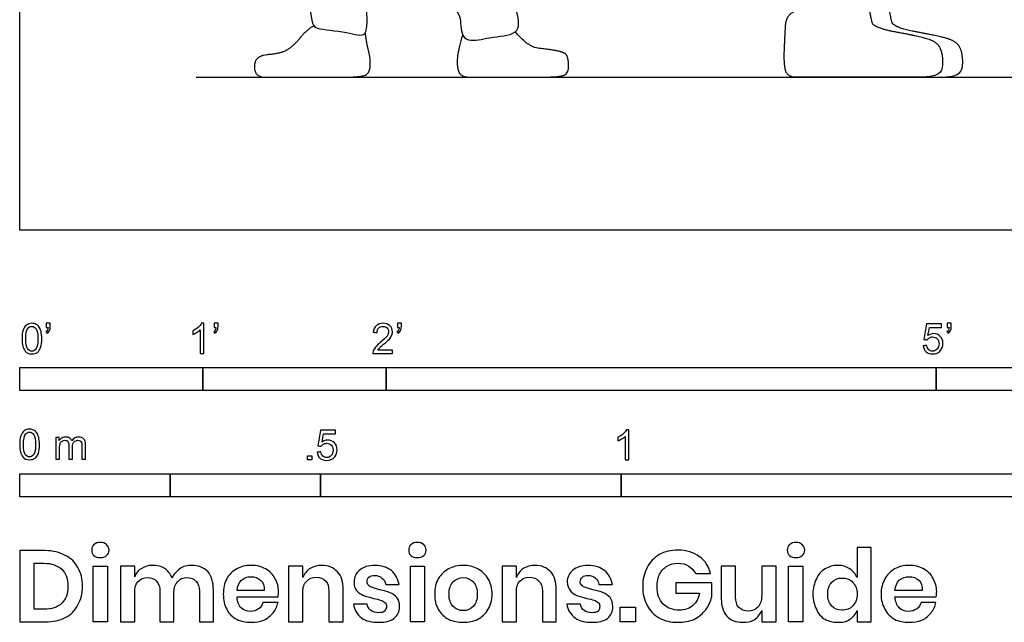
# Model space of a CAD drawing. Units: feet. Extents: x 0 to 19.3, y -2.1 to 7.7.
# Drawn here: x 0 to 5.4, y -2.1 to 1.1 of the extents above; entities that cross this region are included whole.
import ezdxf

# ---------------------------------------------------------------- set-up
doc = ezdxf.new("R2010")
doc.units = ezdxf.units.FT
doc.header["$MEASUREMENT"] = 0
for name, color, linetype, true_color in [('AG-DIAGRAM', 7, 'Continuous', 0xfecc66), ('AG-POP-CULTURE', 7, 'Continuous', 0x66ccff), ('N-SYMB', 7, 'Continuous', 0x800040), ('X-DIMENSIONS.GUIDE', 7, 'Continuous', 0x800080), ('X-VPRT', 6, 'Continuous', 0xff00ff)]:
    doc.layers.add(name, color=color, linetype=linetype, true_color=true_color)

msp = doc.modelspace()

# ---------------------------------------------------------------- linework, layer by layer
at = {"layer": 'AG-DIAGRAM'}
msp.add_lwpolyline([(0.9628, 0.8333), (8.9628, 0.8333)], dxfattribs=at)
at = {"layer": 'AG-POP-CULTURE'}
for points, degree, knots in [([(2.2122, 3.0727), (2.2215, 3.0181), (2.2364, 2.9074), (2.2037, 2.774), (2.2636, 2.6429), (2.235, 2.5188), (2.3168, 2.3742), (2.328, 2.2262), (2.3556, 2.0272), (2.3906, 1.7238), (2.3518, 1.3984), (2.3613, 1.2144), (2.4095, 1.1707), (2.4034, 1.0552), (2.4669, 1.0245), (2.5785, 1.0566), (2.7456, 1.0638), (2.7032, 1.2142), (2.6872, 1.3302), (2.7086, 1.5088), (2.6954, 1.6414), (2.7397, 2.0147), (2.6911, 2.2565), (2.6671, 2.3816), (2.7211, 2.4916), (2.6734, 2.6794), (2.6871, 2.8355), (2.7539, 3.003), (2.7391, 3.168), (2.7369, 3.3523), (2.7533, 3.4568), (2.7485, 3.4947), (2.7462, 3.5122)], 3, [0, 0, 0, 0, 0.406983, 0.772137, 1.137697, 1.48485, 1.879581, 2.261464, 2.703996, 3.260638, 3.844217, 4.251421, 4.493619, 4.812354, 5.043998, 5.391337, 5.757032, 6.09716, 6.455088, 6.864232, 7.236979, 7.845784, 8.349451, 8.688785, 9.024115, 9.454958, 9.853457, 10.268248, 10.677051, 11.107838, 11.427827, 11.657158, 11.657158, 11.657158, 11.657158]), ([(1.4831, 3.1904), (1.4834, 3.1056), (1.4901, 2.9466), (1.508, 2.6939), (1.5459, 2.6004), (1.5371, 2.3574), (1.5457, 2.2287), (1.506, 2.0516), (1.571, 1.788), (1.5301, 1.5539), (1.609, 1.4308), (1.5712, 1.3261), (1.59, 1.1255), (1.6214, 1.0928), (1.7812, 1.0855), (1.9116, 1.037), (1.8814, 1.2308), (1.9245, 1.3567), (1.8759, 1.4583), (1.8765, 1.6665), (1.9159, 1.9926), (1.8641, 2.3051), (1.9722, 2.4739), (1.9442, 2.6156), (2.0167, 2.7889), (2.0237, 2.9686), (2.031, 3.0244), (2.0335, 3.0516)], 3, [0, 0, 0, 0, 0.503262, 0.991724, 1.316369, 1.796301, 2.162841, 2.574969, 3.098236, 3.580635, 3.933908, 4.268523, 4.704601, 4.899993, 5.300172, 5.613983, 6.000277, 6.369655, 6.685563, 7.131893, 7.714937, 8.272338, 8.696366, 9.059798, 9.492208, 9.912227, 10.197541, 10.197541, 10.197541, 10.197541]), ([(4.3451, 0.8333), (4.3451, 0.8333), (4.3916, 0.8333), (4.9008, 0.8333), (5.129, 0.8333), (5.1502, 0.9181), (5.1277, 1.0159), (5.0451, 1.0529), (4.7662, 1.1025), (4.7513, 1.1623), (4.7402, 1.2306), (4.7064, 1.3156), (4.6591, 1.3147), (4.6541, 1.3142)], 2, [0.422815, 0.422815, 0.422815, 0.422815, 0.563754, 0.704692, 0.845631, 0.986569, 1.127508, 1.268446, 1.409385, 1.550323, 1.691262, 1.8322, 1.849399, 1.849399, 1.849399])]:
    msp.add_open_spline(points, degree=degree, knots=knots, dxfattribs=at)
for points in [[(4.1784, 1.1166), (4.1748, 1.0614), (4.1685, 0.9032), (4.189, 0.8333), (4.2819, 0.8333), (4.7911, 0.8333), (5.0193, 0.8333), (5.0405, 0.9181), (5.0181, 1.0159), (4.9354, 1.0529), (4.6565, 1.1025), (4.6416, 1.1623), (4.6305, 1.2306), (4.5967, 1.3156), (4.5125, 1.314), (4.4456, 1.2573), (4.3991, 1.2133), (4.2661, 1.2117), (4.182, 1.1718), (4.1784, 1.1166)], [(1.6043, 1.1141), (1.5588, 1.0859), (1.5005, 1.0109), (1.4332, 0.9629), (1.2981, 0.952), (1.2744, 0.8912), (1.2968, 0.8333), (1.3839, 0.8333), (1.6478, 0.8333), (1.8533, 0.8333), (1.9097, 0.8534), (1.9142, 0.9354), (1.8931, 1.0141), (1.8857, 1.0763)], [(2.4164, 1.065), (2.3906, 0.9781), (2.3844, 0.8899), (2.4072, 0.8333), (2.512, 0.8333), (2.7273, 0.8333), (2.94, 0.8333), (2.997, 0.8552), (2.9919, 0.9491), (2.9644, 0.9703), (2.8964, 0.9838), (2.7724, 0.9968), (2.704, 1.0811)]]:
    msp.add_open_spline(points, degree=2, dxfattribs=at)
at = {"layer": 'N-SYMB'}
for points in [[(0, -0.875), (0, -0.75), (1, -0.75), (1, -0.875)], [(1, -0.875), (1, -0.75), (2, -0.75), (2, -0.875)], [(2, -0.875), (2, -0.75), (5, -0.75), (5, -0.875)], [(5, -0.875), (5, -0.75), (10, -0.75), (10, -0.875)], [(1.5703, -1.2542), (1.5703, -1.2315), (1.593, -1.2315), (1.593, -1.2542)], [(0, -1.4554), (0, -1.3304), (0.8202, -1.3304), (0.8202, -1.4554)], [(0.8202, -1.4554), (0.8202, -1.3304), (1.6404, -1.3304), (1.6404, -1.4554)], [(1.6404, -1.4554), (1.6404, -1.3304), (3.2808, -1.3304), (3.2808, -1.4554)], [(3.2808, -1.4554), (3.2808, -1.3304), (6.5617, -1.3304), (6.5617, -1.4554)]]:
    msp.add_lwpolyline(points, close=True, dxfattribs=at)
for points, knots in [([(0.0126, -0.5927), (0.0126, -0.574), (0.0145, -0.5581), (0.0185, -0.5463), (0.0224, -0.5344), (0.0284, -0.5255), (0.0363, -0.5186), (0.0442, -0.5127), (0.0541, -0.5087), (0.0659, -0.5087), (0.0748, -0.5087), (0.0827, -0.5107), (0.0896, -0.5147), (0.0966, -0.5176), (0.1015, -0.5236), (0.1064, -0.5295), (0.1104, -0.5364), (0.1134, -0.5443), (0.1163, -0.5542), (0.1183, -0.5641), (0.1203, -0.5769), (0.1203, -0.5927), (0.1203, -0.6125), (0.1183, -0.6283), (0.1143, -0.6402), (0.1104, -0.652), (0.1045, -0.6609), (0.0966, -0.6678), (0.0887, -0.6738), (0.0788, -0.6757), (0.0659, -0.6757), (0.0501, -0.6757), (0.0383, -0.6718), (0.0294, -0.6599), (0.0185, -0.6461), (0.0126, -0.6244), (0.0126, -0.5927)], [0, 0, 0, 0, 1, 1, 1, 2, 2, 2, 3, 3, 3, 4, 4, 4, 5, 5, 5, 6, 6, 6, 7, 7, 7, 8, 8, 8, 9, 9, 9, 10, 10, 10, 11, 11, 11, 12, 12, 12, 12]), ([(0.0333, -0.5927), (0.0333, -0.6204), (0.0363, -0.6382), (0.0432, -0.6471), (0.0491, -0.656), (0.057, -0.6609), (0.0659, -0.6609), (0.0758, -0.6609), (0.0837, -0.656), (0.0896, -0.6471), (0.0956, -0.6382), (0.0995, -0.6204), (0.0995, -0.5927), (0.0995, -0.5661), (0.0956, -0.5483), (0.0896, -0.5394), (0.0837, -0.5305), (0.0758, -0.5255), (0.0659, -0.5255), (0.057, -0.5255), (0.0491, -0.5295), (0.0442, -0.5374), (0.0373, -0.5473), (0.0333, -0.5661), (0.0333, -0.5927)], [0, 0, 0, 0, 1, 1, 1, 2, 2, 2, 3, 3, 3, 4, 4, 4, 5, 5, 5, 6, 6, 6, 7, 7, 7, 8, 8, 8, 8]), ([(0.145, -0.5315), (0.145, -0.5236), (0.145, -0.5157), (0.145, -0.5077), (0.1522, -0.5077), (0.1595, -0.5077), (0.1667, -0.5077), (0.1667, -0.514), (0.1667, -0.5203), (0.1667, -0.5265), (0.1667, -0.5364), (0.1657, -0.5443), (0.1628, -0.5483), (0.1598, -0.5542), (0.1549, -0.5591), (0.1479, -0.5621), (0.1463, -0.5595), (0.1447, -0.5568), (0.143, -0.5542), (0.147, -0.5522), (0.1499, -0.5502), (0.1519, -0.5463), (0.1539, -0.5423), (0.1549, -0.5374), (0.1549, -0.5315), (0.1516, -0.5315), (0.1483, -0.5315), (0.145, -0.5315)], [0, 0, 0, 0, 1, 1, 1, 2, 2, 2, 3, 3, 3, 4, 4, 4, 5, 5, 5, 6, 6, 6, 7, 7, 7, 8, 8, 8, 9, 9, 9, 9]), ([(1.004, -0.6738), (0.9974, -0.6738), (0.9908, -0.6738), (0.9842, -0.6738), (0.9842, -0.6309), (0.9842, -0.5881), (0.9842, -0.5453), (0.9792, -0.5502), (0.9723, -0.5552), (0.9644, -0.5591), (0.9565, -0.5641), (0.9496, -0.568), (0.9437, -0.57), (0.9437, -0.5634), (0.9437, -0.5568), (0.9437, -0.5502), (0.9545, -0.5453), (0.9644, -0.5384), (0.9733, -0.5315), (0.9812, -0.5236), (0.9872, -0.5166), (0.9911, -0.5087), (0.9954, -0.5087), (0.9997, -0.5087), (1.004, -0.5087), (1.004, -0.5637), (1.004, -0.6188), (1.004, -0.6738)], [0, 0, 0, 0, 1, 1, 1, 2, 2, 2, 3, 3, 3, 4, 4, 4, 5, 5, 5, 6, 6, 6, 7, 7, 7, 8, 8, 8, 9, 9, 9, 9]), ([(1.0603, -0.5315), (1.0603, -0.5236), (1.0603, -0.5157), (1.0603, -0.5077), (1.0675, -0.5077), (1.0748, -0.5077), (1.082, -0.5077), (1.082, -0.514), (1.082, -0.5203), (1.082, -0.5265), (1.082, -0.5364), (1.081, -0.5443), (1.0781, -0.5483), (1.0751, -0.5542), (1.0702, -0.5591), (1.0632, -0.5621), (1.0616, -0.5595), (1.06, -0.5568), (1.0583, -0.5542), (1.0623, -0.5522), (1.0652, -0.5502), (1.0672, -0.5463), (1.0692, -0.5423), (1.0702, -0.5374), (1.0702, -0.5315), (1.0669, -0.5315), (1.0636, -0.5315), (1.0603, -0.5315)], [0, 0, 0, 0, 1, 1, 1, 2, 2, 2, 3, 3, 3, 4, 4, 4, 5, 5, 5, 6, 6, 6, 7, 7, 7, 8, 8, 8, 9, 9, 9, 9]), ([(2.0336, -0.655), (2.0336, -0.6613), (2.0336, -0.6675), (2.0336, -0.6738), (1.9977, -0.6738), (1.9618, -0.6738), (1.9259, -0.6738), (1.9249, -0.6698), (1.9259, -0.6649), (1.9279, -0.6599), (1.9308, -0.653), (1.9348, -0.6451), (1.9407, -0.6382), (1.9476, -0.6313), (1.9555, -0.6234), (1.9674, -0.6135), (1.9852, -0.5987), (1.997, -0.5868), (2.004, -0.5789), (2.0099, -0.57), (2.0128, -0.5621), (2.0128, -0.5542), (2.0128, -0.5463), (2.0099, -0.5394), (2.0049, -0.5344), (1.999, -0.5285), (1.9911, -0.5255), (1.9822, -0.5255), (1.9723, -0.5255), (1.9644, -0.5285), (1.9585, -0.5344), (1.9526, -0.5404), (1.9496, -0.5483), (1.9496, -0.5591), (1.9427, -0.5585), (1.9358, -0.5578), (1.9288, -0.5572), (1.9308, -0.5413), (1.9358, -0.5295), (1.9456, -0.5216), (1.9545, -0.5137), (1.9674, -0.5087), (1.9822, -0.5087), (1.998, -0.5087), (2.0109, -0.5137), (2.0198, -0.5226), (2.0296, -0.5315), (2.0336, -0.5423), (2.0336, -0.5552), (2.0336, -0.5611), (2.0326, -0.568), (2.0296, -0.574), (2.0267, -0.5809), (2.0227, -0.5868), (2.0168, -0.5947), (2.0099, -0.6016), (2, -0.6105), (1.9852, -0.6234), (1.9733, -0.6333), (1.9654, -0.6402), (1.9624, -0.6441), (1.9585, -0.6471), (1.9555, -0.651), (1.9536, -0.655), (1.9802, -0.655), (2.0069, -0.655), (2.0336, -0.655)], [0, 0, 0, 0, 1, 1, 1, 2, 2, 2, 3, 3, 3, 4, 4, 4, 5, 5, 5, 6, 6, 6, 7, 7, 7, 8, 8, 8, 9, 9, 9, 10, 10, 10, 11, 11, 11, 12, 12, 12, 13, 13, 13, 14, 14, 14, 15, 15, 15, 16, 16, 16, 17, 17, 17, 18, 18, 18, 19, 19, 19, 20, 20, 20, 21, 21, 21, 22, 22, 22, 22]), ([(2.0603, -0.5315), (2.0603, -0.5236), (2.0603, -0.5157), (2.0603, -0.5077), (2.0675, -0.5077), (2.0748, -0.5077), (2.082, -0.5077), (2.082, -0.514), (2.082, -0.5203), (2.082, -0.5265), (2.082, -0.5364), (2.081, -0.5443), (2.0781, -0.5483), (2.0751, -0.5542), (2.0702, -0.5591), (2.0632, -0.5621), (2.0616, -0.5595), (2.06, -0.5568), (2.0583, -0.5542), (2.0623, -0.5522), (2.0652, -0.5502), (2.0672, -0.5463), (2.0692, -0.5423), (2.0702, -0.5374), (2.0702, -0.5315), (2.0669, -0.5315), (2.0636, -0.5315), (2.0603, -0.5315)], [0, 0, 0, 0, 1, 1, 1, 2, 2, 2, 3, 3, 3, 4, 4, 4, 5, 5, 5, 6, 6, 6, 7, 7, 7, 8, 8, 8, 9, 9, 9, 9]), ([(4.9279, -0.6313), (4.9351, -0.6306), (4.9424, -0.63), (4.9496, -0.6293), (4.9506, -0.6402), (4.9545, -0.6471), (4.9605, -0.653), (4.9654, -0.658), (4.9723, -0.6609), (4.9812, -0.6609), (4.9901, -0.6609), (4.999, -0.657), (5.0059, -0.6491), (5.0119, -0.6421), (5.0158, -0.6323), (5.0158, -0.6204), (5.0158, -0.6085), (5.0119, -0.5997), (5.0059, -0.5927), (4.999, -0.5868), (4.9911, -0.5829), (4.9802, -0.5829), (4.9743, -0.5829), (4.9684, -0.5848), (4.9624, -0.5878), (4.9575, -0.5908), (4.9536, -0.5947), (4.9506, -0.5987), (4.9443, -0.598), (4.9381, -0.5973), (4.9318, -0.5967), (4.9371, -0.5684), (4.9424, -0.54), (4.9476, -0.5117), (4.975, -0.5117), (5.0023, -0.5117), (5.0296, -0.5117), (5.0296, -0.5183), (5.0296, -0.5249), (5.0296, -0.5315), (5.0076, -0.5315), (4.9855, -0.5315), (4.9634, -0.5315), (4.9605, -0.5463), (4.9575, -0.5611), (4.9545, -0.5759), (4.9644, -0.569), (4.9753, -0.5651), (4.9862, -0.5651), (5, -0.5651), (5.0119, -0.57), (5.0217, -0.5799), (5.0316, -0.5898), (5.0366, -0.6026), (5.0366, -0.6184), (5.0366, -0.6333), (5.0326, -0.6461), (5.0237, -0.657), (5.0138, -0.6708), (4.999, -0.6757), (4.9812, -0.6757), (4.9654, -0.6757), (4.9536, -0.6728), (4.9447, -0.6649), (4.9348, -0.656), (4.9298, -0.6451), (4.9279, -0.6313)], [0, 0, 0, 0, 1, 1, 1, 2, 2, 2, 3, 3, 3, 4, 4, 4, 5, 5, 5, 6, 6, 6, 7, 7, 7, 8, 8, 8, 9, 9, 9, 10, 10, 10, 11, 11, 11, 12, 12, 12, 13, 13, 13, 14, 14, 14, 15, 15, 15, 16, 16, 16, 17, 17, 17, 18, 18, 18, 19, 19, 19, 20, 20, 20, 21, 21, 21, 22, 22, 22, 22]), ([(5.0603, -0.5315), (5.0603, -0.5236), (5.0603, -0.5157), (5.0603, -0.5077), (5.0675, -0.5077), (5.0748, -0.5077), (5.082, -0.5077), (5.082, -0.514), (5.082, -0.5203), (5.082, -0.5265), (5.082, -0.5364), (5.081, -0.5443), (5.0781, -0.5483), (5.0751, -0.5542), (5.0702, -0.5591), (5.0632, -0.5621), (5.0616, -0.5595), (5.06, -0.5568), (5.0583, -0.5542), (5.0623, -0.5522), (5.0652, -0.5502), (5.0672, -0.5463), (5.0692, -0.5423), (5.0702, -0.5374), (5.0702, -0.5315), (5.0669, -0.5315), (5.0636, -0.5315), (5.0603, -0.5315)], [0, 0, 0, 0, 1, 1, 1, 2, 2, 2, 3, 3, 3, 4, 4, 4, 5, 5, 5, 6, 6, 6, 7, 7, 7, 8, 8, 8, 9, 9, 9, 9]), ([(0, -1.1696), (0, -1.1508), (0.002, -1.135), (0.0059, -1.1231), (0.0099, -1.1113), (0.0158, -1.1024), (0.0237, -1.0955), (0.0316, -1.0895), (0.0415, -1.0856), (0.0534, -1.0856), (0.0623, -1.0856), (0.0702, -1.0876), (0.0771, -1.0915), (0.084, -1.0945), (0.0889, -1.1004), (0.0939, -1.1063), (0.0978, -1.1133), (0.1008, -1.1212), (0.1038, -1.131), (0.1057, -1.1409), (0.1077, -1.1538), (0.1077, -1.1696), (0.1077, -1.1893), (0.1057, -1.2052), (0.1018, -1.217), (0.0978, -1.2289), (0.0919, -1.2378), (0.084, -1.2447), (0.0761, -1.2506), (0.0662, -1.2526), (0.0534, -1.2526), (0.0376, -1.2526), (0.0257, -1.2486), (0.0168, -1.2368), (0.0059, -1.2229), (0, -1.2012), (0, -1.1696)], [0, 0, 0, 0, 1, 1, 1, 2, 2, 2, 3, 3, 3, 4, 4, 4, 5, 5, 5, 6, 6, 6, 7, 7, 7, 8, 8, 8, 9, 9, 9, 10, 10, 10, 11, 11, 11, 12, 12, 12, 12]), ([(0.0208, -1.1696), (0.0208, -1.1973), (0.0237, -1.215), (0.0306, -1.2239), (0.0366, -1.2328), (0.0445, -1.2378), (0.0534, -1.2378), (0.0632, -1.2378), (0.0712, -1.2328), (0.0771, -1.2239), (0.083, -1.215), (0.087, -1.1973), (0.087, -1.1696), (0.087, -1.1429), (0.083, -1.1251), (0.0771, -1.1162), (0.0712, -1.1073), (0.0632, -1.1024), (0.0534, -1.1024), (0.0445, -1.1024), (0.0366, -1.1063), (0.0316, -1.1142), (0.0247, -1.1241), (0.0208, -1.1429), (0.0208, -1.1696)], [0, 0, 0, 0, 1, 1, 1, 2, 2, 2, 3, 3, 3, 4, 4, 4, 5, 5, 5, 6, 6, 6, 7, 7, 7, 8, 8, 8, 8]), ([(1.6226, -1.2117), (1.6295, -1.2111), (1.6365, -1.2104), (1.6434, -1.2097), (1.6454, -1.2206), (1.6483, -1.2275), (1.6543, -1.2335), (1.6602, -1.2384), (1.6671, -1.2414), (1.675, -1.2414), (1.6849, -1.2414), (1.6928, -1.2374), (1.6997, -1.2295), (1.7066, -1.2226), (1.7096, -1.2127), (1.7096, -1.2008), (1.7096, -1.189), (1.7066, -1.1801), (1.7007, -1.1732), (1.6938, -1.1672), (1.6849, -1.1633), (1.675, -1.1633), (1.6681, -1.1633), (1.6622, -1.1653), (1.6572, -1.1682), (1.6523, -1.1712), (1.6483, -1.1751), (1.6454, -1.1791), (1.6388, -1.1784), (1.6322, -1.1778), (1.6256, -1.1771), (1.6309, -1.1488), (1.6361, -1.1205), (1.6414, -1.0921), (1.6687, -1.0921), (1.6961, -1.0921), (1.7234, -1.0921), (1.7234, -1.0987), (1.7234, -1.1053), (1.7234, -1.1119), (1.7017, -1.1119), (1.6799, -1.1119), (1.6582, -1.1119), (1.6552, -1.1267), (1.6523, -1.1416), (1.6493, -1.1564), (1.6592, -1.1495), (1.6691, -1.1455), (1.6799, -1.1455), (1.6948, -1.1455), (1.7066, -1.1504), (1.7165, -1.1603), (1.7264, -1.1702), (1.7313, -1.1831), (1.7313, -1.1989), (1.7313, -1.2137), (1.7274, -1.2265), (1.7185, -1.2374), (1.7076, -1.2512), (1.6938, -1.2562), (1.675, -1.2562), (1.6602, -1.2562), (1.6483, -1.2532), (1.6384, -1.2453), (1.6295, -1.2364), (1.6236, -1.2255), (1.6226, -1.2117)], [0, 0, 0, 0, 1, 1, 1, 2, 2, 2, 3, 3, 3, 4, 4, 4, 5, 5, 5, 6, 6, 6, 7, 7, 7, 8, 8, 8, 9, 9, 9, 10, 10, 10, 11, 11, 11, 12, 12, 12, 13, 13, 13, 14, 14, 14, 15, 15, 15, 16, 16, 16, 17, 17, 17, 18, 18, 18, 19, 19, 19, 20, 20, 20, 21, 21, 21, 22, 22, 22, 22]), ([(3.3233, -1.2542), (3.3167, -1.2542), (3.3102, -1.2542), (3.3036, -1.2542), (3.3036, -1.2114), (3.3036, -1.1686), (3.3036, -1.1257), (3.2986, -1.1307), (3.2917, -1.1356), (3.2838, -1.1396), (3.2759, -1.1445), (3.269, -1.1485), (3.2631, -1.1504), (3.2631, -1.1439), (3.2631, -1.1373), (3.2631, -1.1307), (3.2739, -1.1257), (3.2838, -1.1188), (3.2927, -1.1119), (3.3006, -1.104), (3.3065, -1.0971), (3.3105, -1.0892), (3.3148, -1.0892), (3.3191, -1.0892), (3.3233, -1.0892), (3.3233, -1.1442), (3.3233, -1.1992), (3.3233, -1.2542)], [0, 0, 0, 0, 1, 1, 1, 2, 2, 2, 3, 3, 3, 4, 4, 4, 5, 5, 5, 6, 6, 6, 7, 7, 7, 8, 8, 8, 9, 9, 9, 9]), ([(0.1976, -1.2506), (0.1976, -1.2111), (0.1976, -1.1716), (0.1976, -1.132), (0.2036, -1.132), (0.2095, -1.132), (0.2154, -1.132), (0.2154, -1.1376), (0.2154, -1.1432), (0.2154, -1.1488), (0.2194, -1.1429), (0.2243, -1.138), (0.2303, -1.135), (0.2362, -1.131), (0.2431, -1.1291), (0.251, -1.1291), (0.2599, -1.1291), (0.2678, -1.131), (0.2727, -1.135), (0.2787, -1.1389), (0.2826, -1.1439), (0.2846, -1.1498), (0.2945, -1.136), (0.3063, -1.1291), (0.3222, -1.1291), (0.334, -1.1291), (0.3429, -1.133), (0.3488, -1.1389), (0.3558, -1.1459), (0.3587, -1.1557), (0.3587, -1.1696), (0.3587, -1.1966), (0.3587, -1.2236), (0.3587, -1.2506), (0.3521, -1.2506), (0.3455, -1.2506), (0.339, -1.2506), (0.339, -1.2259), (0.339, -1.2012), (0.339, -1.1765), (0.339, -1.1676), (0.338, -1.1627), (0.337, -1.1587), (0.335, -1.1548), (0.333, -1.1518), (0.3291, -1.1498), (0.3261, -1.1478), (0.3222, -1.1469), (0.3172, -1.1469), (0.3093, -1.1469), (0.3024, -1.1498), (0.2965, -1.1548), (0.2905, -1.1607), (0.2886, -1.1696), (0.2886, -1.1814), (0.2886, -1.2045), (0.2886, -1.2276), (0.2886, -1.2506), (0.2816, -1.2506), (0.2747, -1.2506), (0.2678, -1.2506), (0.2678, -1.2249), (0.2678, -1.1992), (0.2678, -1.1735), (0.2678, -1.1646), (0.2668, -1.1577), (0.2629, -1.1538), (0.2599, -1.1488), (0.254, -1.1469), (0.2471, -1.1469), (0.2411, -1.1469), (0.2362, -1.1478), (0.2312, -1.1518), (0.2263, -1.1548), (0.2233, -1.1587), (0.2204, -1.1646), (0.2184, -1.1706), (0.2174, -1.1785), (0.2174, -1.1893), (0.2174, -1.2098), (0.2174, -1.2302), (0.2174, -1.2506), (0.2108, -1.2506), (0.2042, -1.2506), (0.1976, -1.2506)], [0, 0, 0, 0, 1, 1, 1, 2, 2, 2, 3, 3, 3, 4, 4, 4, 5, 5, 5, 6, 6, 6, 7, 7, 7, 8, 8, 8, 9, 9, 9, 10, 10, 10, 11, 11, 11, 12, 12, 12, 13, 13, 13, 14, 14, 14, 15, 15, 15, 16, 16, 16, 17, 17, 17, 18, 18, 18, 19, 19, 19, 20, 20, 20, 21, 21, 21, 22, 22, 22, 23, 23, 23, 24, 24, 24, 25, 25, 25, 26, 26, 26, 27, 27, 27, 28, 28, 28, 28])]:
    msp.add_open_spline(points, degree=3, knots=knots, dxfattribs=at)
at = {"layer": 'X-DIMENSIONS.GUIDE'}
for points in [[(0.4784, -1.834), (0.4784, -2.1371), (0.4003, -2.1371), (0.4003, -1.834)], [(2.2075, -1.834), (2.2075, -2.1371), (2.1317, -2.1371), (2.1317, -1.834)], [(4.2729, -1.834), (4.2729, -2.1371), (4.1947, -2.1371), (4.1947, -1.834)], [(3.3586, -2.0566), (3.3586, -2.1371), (3.2757, -2.1371), (3.2757, -2.0566)]]:
    msp.add_lwpolyline(points, close=True, dxfattribs=at)
for points, knots in [([(0.3932, -1.7463), (0.3932, -1.7345), (0.3955, -1.7226), (0.405, -1.7155), (0.4145, -1.7084), (0.4263, -1.7037), (0.4405, -1.7037), (0.4548, -1.7037), (0.4666, -1.7084), (0.4737, -1.7155), (0.4832, -1.7226), (0.4879, -1.7345), (0.4879, -1.7463), (0.4879, -1.7582), (0.4832, -1.7676), (0.4737, -1.7748), (0.4666, -1.7842), (0.4548, -1.7866), (0.4405, -1.7866), (0.4263, -1.7866), (0.4145, -1.7842), (0.405, -1.7748), (0.3955, -1.7676), (0.3932, -1.7582), (0.3932, -1.7463)], [0, 0, 0, 0, 1, 1, 1, 2, 2, 2, 3, 3, 3, 4, 4, 4, 5, 5, 5, 6, 6, 6, 7, 7, 7, 8, 8, 8, 8]), ([(2.1222, -1.7463), (2.1222, -1.7345), (2.127, -1.7226), (2.1341, -1.7155), (2.1435, -1.7084), (2.1554, -1.7037), (2.1696, -1.7037), (2.1838, -1.7037), (2.1956, -1.7084), (2.2051, -1.7155), (2.2122, -1.7226), (2.217, -1.7345), (2.217, -1.7463), (2.217, -1.7582), (2.2122, -1.7676), (2.2051, -1.7748), (2.1956, -1.7842), (2.1838, -1.7866), (2.1696, -1.7866), (2.1554, -1.7866), (2.1435, -1.7842), (2.1341, -1.7748), (2.127, -1.7676), (2.1222, -1.7582), (2.1222, -1.7463)], [0, 0, 0, 0, 1, 1, 1, 2, 2, 2, 3, 3, 3, 4, 4, 4, 5, 5, 5, 6, 6, 6, 7, 7, 7, 8, 8, 8, 8]), ([(4.1876, -1.7463), (4.1876, -1.7345), (4.19, -1.7226), (4.1994, -1.7155), (4.2089, -1.7084), (4.2207, -1.7037), (4.235, -1.7037), (4.2492, -1.7037), (4.261, -1.7084), (4.2681, -1.7155), (4.2776, -1.7226), (4.2823, -1.7345), (4.2823, -1.7463), (4.2823, -1.7582), (4.2776, -1.7676), (4.2681, -1.7748), (4.261, -1.7842), (4.2492, -1.7866), (4.235, -1.7866), (4.2207, -1.7866), (4.2089, -1.7842), (4.1994, -1.7748), (4.19, -1.7676), (4.1876, -1.7582), (4.1876, -1.7463)], [0, 0, 0, 0, 1, 1, 1, 2, 2, 2, 3, 3, 3, 4, 4, 4, 5, 5, 5, 6, 6, 6, 7, 7, 7, 8, 8, 8, 8]), ([(0.3434, -1.9429), (0.3434, -1.9808), (0.334, -2.0163), (0.3174, -2.0448), (0.3032, -2.0756), (0.2795, -2.0969), (0.2487, -2.1135), (0.2179, -2.13), (0.1824, -2.1371), (0.1397, -2.1371), (0.0932, -2.1371), (0.0466, -2.1371), (0, -2.1371), (0, -2.0077), (0, -1.8782), (0, -1.7487), (0.0466, -1.7487), (0.0932, -1.7487), (0.1397, -1.7487), (0.1824, -1.7487), (0.2179, -1.7582), (0.2487, -1.7748), (0.2795, -1.789), (0.3032, -1.8126), (0.3174, -1.8411), (0.334, -1.8695), (0.3434, -1.905), (0.3434, -1.9429)], [0, 0, 0, 0, 1, 1, 1, 2, 2, 2, 3, 3, 3, 4, 4, 4, 5, 5, 5, 6, 6, 6, 7, 7, 7, 8, 8, 8, 9, 9, 9, 9]), ([(3.5907, -1.7463), (3.6381, -1.7463), (3.676, -1.7582), (3.7091, -1.7819), (3.7399, -1.8032), (3.7589, -1.8363), (3.7684, -1.8742), (3.7415, -1.8742), (3.7147, -1.8742), (3.6878, -1.8742), (3.6784, -1.8577), (3.6665, -1.8434), (3.6499, -1.834), (3.6333, -1.8221), (3.6144, -1.8174), (3.5907, -1.8174), (3.5694, -1.8174), (3.5481, -1.8221), (3.5315, -1.834), (3.5149, -1.8434), (3.5007, -1.8577), (3.4912, -1.8766), (3.4818, -1.8955), (3.477, -1.9192), (3.477, -1.9429), (3.477, -1.9856), (3.4889, -2.0163), (3.5102, -2.04), (3.5315, -2.0613), (3.5623, -2.0732), (3.6002, -2.0732), (3.6262, -2.0732), (3.6499, -2.0661), (3.6712, -2.0495), (3.6902, -2.0329), (3.7044, -2.0092), (3.7091, -1.9808), (3.6657, -1.9808), (3.6223, -1.9808), (3.5789, -1.9808), (3.5789, -1.9619), (3.5789, -1.9429), (3.5789, -1.924), (3.6444, -1.924), (3.7099, -1.924), (3.7755, -1.924), (3.7755, -1.9492), (3.7755, -1.9745), (3.7755, -1.9998), (3.7684, -2.0258), (3.7589, -2.0495), (3.7423, -2.0708), (3.7257, -2.0921), (3.7068, -2.1087), (3.6807, -2.1229), (3.6547, -2.1348), (3.6239, -2.1395), (3.5907, -2.1395), (3.5528, -2.1395), (3.5197, -2.1324), (3.4889, -2.1158), (3.4604, -2.0992), (3.4391, -2.0756), (3.4225, -2.0471), (3.406, -2.0163), (3.3989, -1.9832), (3.3989, -1.9429), (3.3989, -1.905), (3.406, -1.8719), (3.4225, -1.8411), (3.4391, -1.8103), (3.4604, -1.789), (3.4889, -1.77), (3.5197, -1.7534), (3.5528, -1.7463), (3.5907, -1.7463)], [0, 0, 0, 0, 1, 1, 1, 2, 2, 2, 3, 3, 3, 4, 4, 4, 5, 5, 5, 6, 6, 6, 7, 7, 7, 8, 8, 8, 9, 9, 9, 10, 10, 10, 11, 11, 11, 12, 12, 12, 13, 13, 13, 14, 14, 14, 15, 15, 15, 16, 16, 16, 17, 17, 17, 18, 18, 18, 19, 19, 19, 20, 20, 20, 21, 21, 21, 22, 22, 22, 23, 23, 23, 24, 24, 24, 25, 25, 25, 25]), ([(4.4623, -1.8292), (4.4884, -1.8292), (4.5097, -1.8363), (4.5287, -1.8482), (4.5476, -1.86), (4.5595, -1.8766), (4.5689, -1.8955), (4.5689, -1.8411), (4.5689, -1.7866), (4.5689, -1.7321), (4.5942, -1.7321), (4.6195, -1.7321), (4.6447, -1.7321), (4.6447, -1.8671), (4.6447, -2.0021), (4.6447, -2.1371), (4.6195, -2.1371), (4.5942, -2.1371), (4.5689, -2.1371), (4.5689, -2.1166), (4.5689, -2.0961), (4.5689, -2.0756), (4.5595, -2.0945), (4.5476, -2.1111), (4.5287, -2.1229), (4.5097, -2.1371), (4.4884, -2.1395), (4.4623, -2.1395), (4.4363, -2.1395), (4.415, -2.1348), (4.3937, -2.1229), (4.3723, -2.1111), (4.3558, -2.0921), (4.3463, -2.0685), (4.3344, -2.0448), (4.3273, -2.0187), (4.3273, -1.9856), (4.3273, -1.9548), (4.3344, -1.9263), (4.3463, -1.9027), (4.3558, -1.879), (4.3723, -1.86), (4.3937, -1.8482), (4.415, -1.8363), (4.4363, -1.8292), (4.4623, -1.8292)], [0, 0, 0, 0, 1, 1, 1, 2, 2, 2, 3, 3, 3, 4, 4, 4, 5, 5, 5, 6, 6, 6, 7, 7, 7, 8, 8, 8, 9, 9, 9, 10, 10, 10, 11, 11, 11, 12, 12, 12, 13, 13, 13, 14, 14, 14, 15, 15, 15, 15]), ([(0.1326, -2.0685), (0.1753, -2.0685), (0.2061, -2.059), (0.2297, -2.0353), (0.2534, -2.014), (0.2629, -1.9832), (0.2629, -1.9429), (0.2629, -1.9027), (0.2534, -1.8719), (0.2297, -1.8505), (0.2061, -1.8292), (0.1753, -1.8174), (0.1326, -1.8174), (0.1145, -1.8174), (0.0963, -1.8174), (0.0782, -1.8174), (0.0782, -1.9011), (0.0782, -1.9848), (0.0782, -2.0685), (0.0963, -2.0685), (0.1145, -2.0685), (0.1326, -2.0685)], [0, 0, 0, 0, 1, 1, 1, 2, 2, 2, 3, 3, 3, 4, 4, 4, 5, 5, 5, 6, 6, 6, 7, 7, 7, 7]), ([(0.9379, -1.8292), (0.9735, -1.8292), (1.0043, -1.8411), (1.0256, -1.8624), (1.0469, -1.8861), (1.0564, -1.9192), (1.0564, -1.9619), (1.0564, -2.0203), (1.0564, -2.0787), (1.0564, -2.1371), (1.0311, -2.1371), (1.0058, -2.1371), (0.9806, -2.1371), (0.9806, -2.0811), (0.9806, -2.025), (0.9806, -1.969), (0.9806, -1.9453), (0.9735, -1.9287), (0.9616, -1.9145), (0.9498, -1.9027), (0.9332, -1.8955), (0.9119, -1.8955), (0.8906, -1.8955), (0.874, -1.9027), (0.8622, -1.9169), (0.8479, -1.9311), (0.8408, -1.95), (0.8408, -1.9761), (0.8408, -2.0298), (0.8408, -2.0835), (0.8408, -2.1371), (0.8156, -2.1371), (0.7903, -2.1371), (0.765, -2.1371), (0.765, -2.0811), (0.765, -2.025), (0.765, -1.969), (0.765, -1.9453), (0.7579, -1.9287), (0.7461, -1.9145), (0.7342, -1.9027), (0.7177, -1.8955), (0.6987, -1.8955), (0.675, -1.8955), (0.6585, -1.9027), (0.6466, -1.9169), (0.6324, -1.9311), (0.6277, -1.95), (0.6277, -1.9761), (0.6277, -2.0298), (0.6277, -2.0835), (0.6277, -2.1371), (0.6016, -2.1371), (0.5756, -2.1371), (0.5495, -2.1371), (0.5495, -2.0361), (0.5495, -1.935), (0.5495, -1.834), (0.5756, -1.834), (0.6016, -1.834), (0.6277, -1.834), (0.6277, -1.8529), (0.6277, -1.8719), (0.6277, -1.8908), (0.6348, -1.8719), (0.6466, -1.8553), (0.6656, -1.8458), (0.6821, -1.834), (0.7035, -1.8292), (0.7248, -1.8292), (0.7508, -1.8292), (0.7721, -1.834), (0.7911, -1.8458), (0.8077, -1.8577), (0.8219, -1.8742), (0.8314, -1.8979), (0.8408, -1.8766), (0.855, -1.86), (0.874, -1.8482), (0.8929, -1.834), (0.9143, -1.8292), (0.9379, -1.8292)], [0, 0, 0, 0, 1, 1, 1, 2, 2, 2, 3, 3, 3, 4, 4, 4, 5, 5, 5, 6, 6, 6, 7, 7, 7, 8, 8, 8, 9, 9, 9, 10, 10, 10, 11, 11, 11, 12, 12, 12, 13, 13, 13, 14, 14, 14, 15, 15, 15, 16, 16, 16, 17, 17, 17, 18, 18, 18, 19, 19, 19, 20, 20, 20, 21, 21, 21, 22, 22, 22, 23, 23, 23, 24, 24, 24, 25, 25, 25, 26, 26, 26, 27, 27, 27, 27]), ([(1.4117, -1.9737), (1.4117, -1.9808), (1.4117, -1.9903), (1.4093, -1.9998), (1.3351, -1.9998), (1.2609, -1.9998), (1.1866, -1.9998), (1.1866, -2.0282), (1.1937, -2.0471), (1.208, -2.0613), (1.2222, -2.0732), (1.2387, -2.0803), (1.2577, -2.0803), (1.2766, -2.0803), (1.2909, -2.0756), (1.3027, -2.0661), (1.3145, -2.059), (1.324, -2.0471), (1.3264, -2.0306), (1.354, -2.0306), (1.3817, -2.0306), (1.4093, -2.0306), (1.4045, -2.0519), (1.3951, -2.0708), (1.3832, -2.0874), (1.369, -2.104), (1.3524, -2.1182), (1.3311, -2.1277), (1.3098, -2.1371), (1.2885, -2.1395), (1.2624, -2.1395), (1.2316, -2.1395), (1.2056, -2.1348), (1.1843, -2.1229), (1.1606, -2.1111), (1.1416, -2.0921), (1.1298, -2.0685), (1.1156, -2.0448), (1.1108, -2.0187), (1.1108, -1.9856), (1.1108, -1.9548), (1.1156, -1.9263), (1.1298, -1.9027), (1.1416, -1.879), (1.1606, -1.86), (1.1843, -1.8482), (1.2056, -1.8363), (1.2316, -1.8292), (1.2624, -1.8292), (1.2932, -1.8292), (1.3193, -1.8363), (1.3406, -1.8482), (1.3643, -1.86), (1.3809, -1.879), (1.3927, -1.9003), (1.4069, -1.9216), (1.4117, -1.9453), (1.4117, -1.9737)], [0, 0, 0, 0, 1, 1, 1, 2, 2, 2, 3, 3, 3, 4, 4, 4, 5, 5, 5, 6, 6, 6, 7, 7, 7, 8, 8, 8, 9, 9, 9, 10, 10, 10, 11, 11, 11, 12, 12, 12, 13, 13, 13, 14, 14, 14, 15, 15, 15, 16, 16, 16, 17, 17, 17, 18, 18, 18, 19, 19, 19, 19]), ([(1.6485, -1.8292), (1.684, -1.8292), (1.7125, -1.8411), (1.7338, -1.8648), (1.7551, -1.8861), (1.7646, -1.9192), (1.7646, -1.9619), (1.7646, -2.0203), (1.7646, -2.0787), (1.7646, -2.1371), (1.7385, -2.1371), (1.7125, -2.1371), (1.6864, -2.1371), (1.6864, -2.0811), (1.6864, -2.025), (1.6864, -1.969), (1.6864, -1.9453), (1.6817, -1.9263), (1.6698, -1.9145), (1.6556, -1.9003), (1.639, -1.8932), (1.6177, -1.8932), (1.5964, -1.8932), (1.5775, -1.9003), (1.5656, -1.9145), (1.5514, -1.9287), (1.5443, -1.95), (1.5443, -1.9761), (1.5443, -2.0298), (1.5443, -2.0835), (1.5443, -2.1371), (1.5182, -2.1371), (1.4922, -2.1371), (1.4661, -2.1371), (1.4661, -2.0361), (1.4661, -1.935), (1.4661, -1.834), (1.4922, -1.834), (1.5182, -1.834), (1.5443, -1.834), (1.5443, -1.8545), (1.5443, -1.875), (1.5443, -1.8955), (1.5538, -1.8742), (1.5656, -1.8577), (1.5846, -1.8458), (1.6035, -1.834), (1.6248, -1.8292), (1.6485, -1.8292)], [0, 0, 0, 0, 1, 1, 1, 2, 2, 2, 3, 3, 3, 4, 4, 4, 5, 5, 5, 6, 6, 6, 7, 7, 7, 8, 8, 8, 9, 9, 9, 10, 10, 10, 11, 11, 11, 12, 12, 12, 13, 13, 13, 14, 14, 14, 15, 15, 15, 16, 16, 16, 16]), ([(1.9375, -1.8292), (1.9754, -1.8292), (2.0038, -1.8387), (2.0275, -1.8577), (2.0488, -1.8766), (2.063, -1.9003), (2.0701, -1.9334), (2.0456, -1.9334), (2.0212, -1.9334), (1.9967, -1.9334), (1.9943, -1.9169), (1.9872, -1.905), (1.9754, -1.8979), (1.9659, -1.8884), (1.9517, -1.8837), (1.9351, -1.8837), (1.9233, -1.8837), (1.9138, -1.8861), (1.9043, -1.8932), (1.8972, -1.9003), (1.8948, -1.9074), (1.8948, -1.9192), (1.8948, -1.9263), (1.8972, -1.9334), (1.9043, -1.9382), (1.909, -1.9453), (1.9162, -1.9477), (1.9256, -1.95), (1.9351, -1.9548), (1.9469, -1.9571), (1.9635, -1.9619), (1.9872, -1.9666), (2.0062, -1.9713), (2.0204, -1.9784), (2.0346, -1.9832), (2.0464, -1.9927), (2.0583, -2.0045), (2.0677, -2.0163), (2.0725, -2.0329), (2.0725, -2.0542), (2.0725, -2.0803), (2.063, -2.1016), (2.0417, -2.1182), (2.0227, -2.1348), (1.9943, -2.1395), (1.9588, -2.1395), (1.9209, -2.1395), (1.8877, -2.1324), (1.864, -2.1158), (1.8404, -2.0969), (1.8261, -2.0732), (1.8214, -2.04), (1.8459, -2.04), (1.8704, -2.04), (1.8948, -2.04), (1.8972, -2.0542), (1.9043, -2.0661), (1.9162, -2.0756), (1.9256, -2.0827), (1.9422, -2.0874), (1.9588, -2.0874), (1.973, -2.0874), (1.9825, -2.085), (1.9896, -2.0779), (1.9967, -2.0708), (2.0014, -2.0637), (2.0014, -2.0519), (2.0014, -2.0448), (1.9967, -2.0377), (1.9919, -2.0306), (1.9848, -2.0258), (1.9777, -2.0211), (1.9683, -2.0187), (1.9612, -2.0163), (1.9469, -2.0116), (1.9304, -2.0092), (1.909, -2.0021), (1.8901, -1.9974), (1.8759, -1.9927), (1.8617, -1.9879), (1.8498, -1.9784), (1.838, -1.9666), (1.8285, -1.9548), (1.8238, -1.9382), (1.8238, -1.9192), (1.8238, -1.8932), (1.8333, -1.8719), (1.8546, -1.8553), (1.8735, -1.8387), (1.9019, -1.8292), (1.9375, -1.8292)], [0, 0, 0, 0, 1, 1, 1, 2, 2, 2, 3, 3, 3, 4, 4, 4, 5, 5, 5, 6, 6, 6, 7, 7, 7, 8, 8, 8, 9, 9, 9, 10, 10, 10, 11, 11, 11, 12, 12, 12, 13, 13, 13, 14, 14, 14, 15, 15, 15, 16, 16, 16, 17, 17, 17, 18, 18, 18, 19, 19, 19, 20, 20, 20, 21, 21, 21, 22, 22, 22, 23, 23, 23, 24, 24, 24, 25, 25, 25, 26, 26, 26, 27, 27, 27, 28, 28, 28, 29, 29, 29, 30, 30, 30, 30]), ([(2.4207, -1.8292), (2.4491, -1.8292), (2.4751, -1.8363), (2.4988, -1.8482), (2.5225, -1.86), (2.5414, -1.879), (2.5557, -1.9027), (2.5699, -1.9263), (2.577, -1.9548), (2.577, -1.9856), (2.577, -2.0187), (2.5699, -2.0448), (2.5557, -2.0685), (2.5414, -2.0921), (2.5225, -2.1111), (2.4988, -2.1229), (2.4751, -2.1348), (2.4491, -2.1395), (2.4207, -2.1395), (2.3899, -2.1395), (2.3638, -2.1348), (2.3401, -2.1229), (2.3164, -2.1111), (2.2975, -2.0921), (2.2833, -2.0685), (2.2691, -2.0448), (2.2643, -2.0187), (2.2643, -1.9856), (2.2643, -1.9548), (2.2691, -1.9263), (2.2833, -1.9027), (2.2975, -1.879), (2.3164, -1.86), (2.3401, -1.8482), (2.3638, -1.8363), (2.3899, -1.8292), (2.4207, -1.8292)], [0, 0, 0, 0, 1, 1, 1, 2, 2, 2, 3, 3, 3, 4, 4, 4, 5, 5, 5, 6, 6, 6, 7, 7, 7, 8, 8, 8, 9, 9, 9, 10, 10, 10, 11, 11, 11, 12, 12, 12, 12]), ([(2.8115, -1.8292), (2.847, -1.8292), (2.8754, -1.8411), (2.8967, -1.8648), (2.918, -1.8861), (2.9275, -1.9192), (2.9275, -1.9619), (2.9275, -2.0203), (2.9275, -2.0787), (2.9275, -2.1371), (2.9023, -2.1371), (2.877, -2.1371), (2.8517, -2.1371), (2.8517, -2.0811), (2.8517, -2.025), (2.8517, -1.969), (2.8517, -1.9453), (2.8446, -1.9263), (2.8328, -1.9145), (2.8209, -1.9003), (2.802, -1.8932), (2.7807, -1.8932), (2.7594, -1.8932), (2.7404, -1.9003), (2.7286, -1.9145), (2.7144, -1.9287), (2.7096, -1.95), (2.7096, -1.9761), (2.7096, -2.0298), (2.7096, -2.0835), (2.7096, -2.1371), (2.6836, -2.1371), (2.6575, -2.1371), (2.6315, -2.1371), (2.6315, -2.0361), (2.6315, -1.935), (2.6315, -1.834), (2.6575, -1.834), (2.6836, -1.834), (2.7096, -1.834), (2.7096, -1.8545), (2.7096, -1.875), (2.7096, -1.8955), (2.7167, -1.8742), (2.7309, -1.8577), (2.7475, -1.8458), (2.7665, -1.834), (2.7878, -1.8292), (2.8115, -1.8292)], [0, 0, 0, 0, 1, 1, 1, 2, 2, 2, 3, 3, 3, 4, 4, 4, 5, 5, 5, 6, 6, 6, 7, 7, 7, 8, 8, 8, 9, 9, 9, 10, 10, 10, 11, 11, 11, 12, 12, 12, 13, 13, 13, 14, 14, 14, 15, 15, 15, 16, 16, 16, 16]), ([(3.1004, -1.8292), (3.1383, -1.8292), (3.1691, -1.8387), (3.1904, -1.8577), (3.2141, -1.8766), (3.226, -1.9003), (3.2331, -1.9334), (3.2086, -1.9334), (3.1841, -1.9334), (3.1596, -1.9334), (3.1573, -1.9169), (3.1502, -1.905), (3.1407, -1.8979), (3.1288, -1.8884), (3.117, -1.8837), (3.1004, -1.8837), (3.0862, -1.8837), (3.0767, -1.8861), (3.0696, -1.8932), (3.0625, -1.9003), (3.0578, -1.9074), (3.0578, -1.9192), (3.0578, -1.9263), (3.0602, -1.9334), (3.0673, -1.9382), (3.072, -1.9453), (3.0791, -1.9477), (3.0886, -1.95), (3.0981, -1.9548), (3.1099, -1.9571), (3.1265, -1.9619), (3.1502, -1.9666), (3.1691, -1.9713), (3.1833, -1.9784), (3.1975, -1.9832), (3.2094, -1.9927), (3.2212, -2.0045), (3.2307, -2.0163), (3.2354, -2.0329), (3.2354, -2.0542), (3.2354, -2.0803), (3.226, -2.1016), (3.207, -2.1182), (3.1857, -2.1348), (3.1573, -2.1395), (3.1241, -2.1395), (3.0838, -2.1395), (3.0531, -2.1324), (3.0294, -2.1158), (3.0057, -2.0969), (2.9891, -2.0732), (2.9844, -2.04), (3.0096, -2.04), (3.0349, -2.04), (3.0602, -2.04), (3.0602, -2.0542), (3.0673, -2.0661), (3.0791, -2.0756), (3.091, -2.0827), (3.1052, -2.0874), (3.1241, -2.0874), (3.136, -2.0874), (3.1478, -2.085), (3.1549, -2.0779), (3.162, -2.0708), (3.1644, -2.0637), (3.1644, -2.0519), (3.1644, -2.0448), (3.162, -2.0377), (3.1549, -2.0306), (3.1502, -2.0258), (3.1407, -2.0211), (3.1336, -2.0187), (3.1241, -2.0163), (3.1099, -2.0116), (3.0933, -2.0092), (3.072, -2.0021), (3.0531, -1.9974), (3.0388, -1.9927), (3.0246, -1.9879), (3.0128, -1.9784), (3.0033, -1.9666), (2.9938, -1.9548), (2.9867, -1.9382), (2.9867, -1.9192), (2.9867, -1.8932), (2.9986, -1.8719), (3.0175, -1.8553), (3.0388, -1.8387), (3.0649, -1.8292), (3.1004, -1.8292)], [0, 0, 0, 0, 1, 1, 1, 2, 2, 2, 3, 3, 3, 4, 4, 4, 5, 5, 5, 6, 6, 6, 7, 7, 7, 8, 8, 8, 9, 9, 9, 10, 10, 10, 11, 11, 11, 12, 12, 12, 13, 13, 13, 14, 14, 14, 15, 15, 15, 16, 16, 16, 17, 17, 17, 18, 18, 18, 19, 19, 19, 20, 20, 20, 21, 21, 21, 22, 22, 22, 23, 23, 23, 24, 24, 24, 25, 25, 25, 26, 26, 26, 27, 27, 27, 28, 28, 28, 29, 29, 29, 30, 30, 30, 30]), ([(4.126, -1.834), (4.126, -1.935), (4.126, -2.0361), (4.126, -2.1371), (4.1, -2.1371), (4.0739, -2.1371), (4.0478, -2.1371), (4.0478, -2.1166), (4.0478, -2.0961), (4.0478, -2.0756), (4.0384, -2.0969), (4.0265, -2.1135), (4.0076, -2.1253), (3.9886, -2.1371), (3.9673, -2.1395), (3.9436, -2.1395), (3.9081, -2.1395), (3.8797, -2.13), (3.8584, -2.1063), (3.837, -2.085), (3.8276, -2.0519), (3.8276, -2.0116), (3.8276, -1.9524), (3.8276, -1.8932), (3.8276, -1.834), (3.8536, -1.834), (3.8797, -1.834), (3.9057, -1.834), (3.9057, -1.89), (3.9057, -1.9461), (3.9057, -2.0021), (3.9057, -2.0258), (3.9105, -2.0448), (3.9223, -2.059), (3.9365, -2.0708), (3.9531, -2.0779), (3.9744, -2.0779), (3.9957, -2.0779), (4.0147, -2.0708), (4.0265, -2.0566), (4.0407, -2.0424), (4.0478, -2.0211), (4.0478, -1.995), (4.0478, -1.9413), (4.0478, -1.8877), (4.0478, -1.834), (4.0739, -1.834), (4.1, -1.834), (4.126, -1.834)], [0, 0, 0, 0, 1, 1, 1, 2, 2, 2, 3, 3, 3, 4, 4, 4, 5, 5, 5, 6, 6, 6, 7, 7, 7, 8, 8, 8, 9, 9, 9, 10, 10, 10, 11, 11, 11, 12, 12, 12, 13, 13, 13, 14, 14, 14, 15, 15, 15, 16, 16, 16, 16]), ([(5.0024, -1.9737), (5.0024, -1.9808), (5.0024, -1.9903), (5, -1.9998), (4.925, -1.9998), (4.85, -1.9998), (4.775, -1.9998), (4.7774, -2.0282), (4.7845, -2.0471), (4.7987, -2.0613), (4.8105, -2.0732), (4.8295, -2.0803), (4.8484, -2.0803), (4.8674, -2.0803), (4.8816, -2.0756), (4.8934, -2.0661), (4.9053, -2.059), (4.9124, -2.0471), (4.9171, -2.0306), (4.9439, -2.0306), (4.9708, -2.0306), (4.9976, -2.0306), (4.9953, -2.0519), (4.9858, -2.0708), (4.9716, -2.0874), (4.9597, -2.104), (4.9432, -2.1182), (4.9218, -2.1277), (4.9005, -2.1371), (4.8768, -2.1395), (4.8532, -2.1395), (4.8224, -2.1395), (4.7963, -2.1348), (4.7726, -2.1229), (4.7513, -2.1111), (4.7324, -2.0921), (4.7205, -2.0685), (4.7063, -2.0448), (4.6992, -2.0187), (4.6992, -1.9856), (4.6992, -1.9548), (4.7063, -1.9263), (4.7205, -1.9027), (4.7324, -1.879), (4.7513, -1.86), (4.7726, -1.8482), (4.7963, -1.8363), (4.8224, -1.8292), (4.8532, -1.8292), (4.8816, -1.8292), (4.91, -1.8363), (4.9313, -1.8482), (4.955, -1.86), (4.9716, -1.879), (4.9834, -1.9003), (4.9953, -1.9216), (5.0024, -1.9453), (5.0024, -1.9737)], [0, 0, 0, 0, 1, 1, 1, 2, 2, 2, 3, 3, 3, 4, 4, 4, 5, 5, 5, 6, 6, 6, 7, 7, 7, 8, 8, 8, 9, 9, 9, 10, 10, 10, 11, 11, 11, 12, 12, 12, 13, 13, 13, 14, 14, 14, 15, 15, 15, 16, 16, 16, 17, 17, 17, 18, 18, 18, 19, 19, 19, 19]), ([(1.3335, -1.9666), (1.3359, -1.9406), (1.3288, -1.9216), (1.3145, -1.9098), (1.3003, -1.8979), (1.2838, -1.8908), (1.2624, -1.8908), (1.2411, -1.8908), (1.2245, -1.8979), (1.2103, -1.9098), (1.1961, -1.9216), (1.1866, -1.9406), (1.1866, -1.9666), (1.2356, -1.9666), (1.2845, -1.9666), (1.3335, -1.9666)], [0, 0, 0, 0, 1, 1, 1, 2, 2, 2, 3, 3, 3, 4, 4, 4, 5, 5, 5, 5]), ([(2.4207, -1.8955), (2.397, -1.8955), (2.3804, -1.905), (2.3638, -1.9192), (2.3496, -1.9358), (2.3425, -1.9571), (2.3425, -1.9856), (2.3425, -2.014), (2.3496, -2.0377), (2.3638, -2.0519), (2.3804, -2.0685), (2.397, -2.0756), (2.4207, -2.0756), (2.442, -2.0756), (2.4586, -2.0685), (2.4751, -2.0519), (2.4893, -2.0377), (2.4964, -2.014), (2.4964, -1.9856), (2.4964, -1.9571), (2.4893, -1.9358), (2.4751, -1.9192), (2.4586, -1.905), (2.442, -1.8955), (2.4207, -1.8955)], [0, 0, 0, 0, 1, 1, 1, 2, 2, 2, 3, 3, 3, 4, 4, 4, 5, 5, 5, 6, 6, 6, 7, 7, 7, 8, 8, 8, 8]), ([(4.486, -1.8979), (4.4623, -1.8979), (4.4434, -1.905), (4.4292, -1.9216), (4.415, -1.9358), (4.4079, -1.9595), (4.4079, -1.9856), (4.4079, -2.014), (4.415, -2.0353), (4.4292, -2.0495), (4.4434, -2.0661), (4.4623, -2.0732), (4.486, -2.0732), (4.5097, -2.0732), (4.531, -2.0661), (4.5452, -2.0495), (4.5595, -2.0329), (4.5689, -2.0116), (4.5689, -1.9856), (4.5689, -1.9595), (4.5595, -1.9382), (4.5452, -1.9216), (4.531, -1.905), (4.5097, -1.8979), (4.486, -1.8979)], [0, 0, 0, 0, 1, 1, 1, 2, 2, 2, 3, 3, 3, 4, 4, 4, 5, 5, 5, 6, 6, 6, 7, 7, 7, 8, 8, 8, 8]), ([(4.9242, -1.9666), (4.9242, -1.9406), (4.9195, -1.9216), (4.9053, -1.9098), (4.891, -1.8979), (4.8721, -1.8908), (4.8532, -1.8908), (4.8318, -1.8908), (4.8129, -1.8979), (4.7987, -1.9098), (4.7845, -1.9216), (4.7774, -1.9406), (4.775, -1.9666), (4.8247, -1.9666), (4.8745, -1.9666), (4.9242, -1.9666)], [0, 0, 0, 0, 1, 1, 1, 2, 2, 2, 3, 3, 3, 4, 4, 4, 5, 5, 5, 5])]:
    msp.add_open_spline(points, degree=3, knots=knots, dxfattribs=at)
at = {"layer": 'X-VPRT'}
msp.add_lwpolyline([(0, 0), (0, 7.6667), (9.6667, 7.6667), (9.6667, 0)], close=True, dxfattribs=at)

doc.saveas('drawing.dxf')
